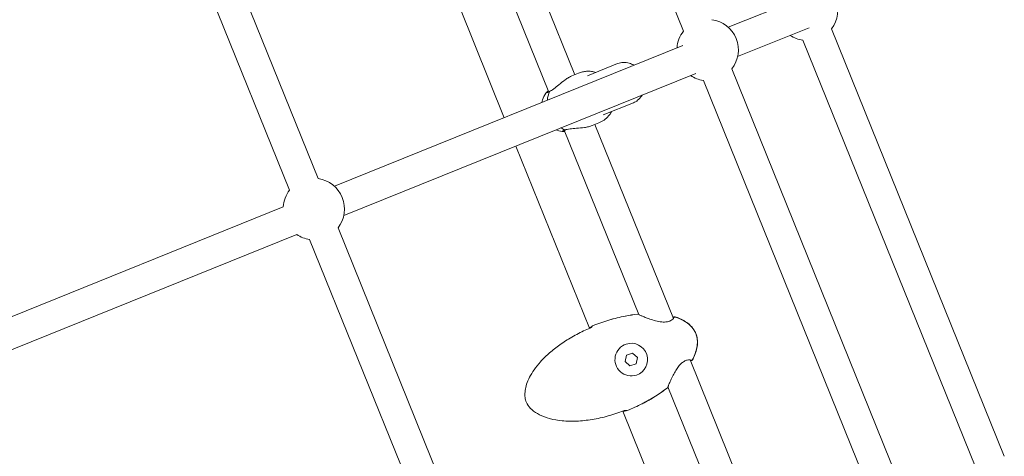
# Model space of a CAD drawing. Units: millimetres. Extents: x -1662 to 25367, y -5429 to 10721.
# Drawn here: x 10160 to 10673, y 2546 to 2774 of the extents above; entities that cross this region are included whole.
import ezdxf

# ---------------------------------------------------------------- set-up
doc = ezdxf.new("R2010")
doc.units = ezdxf.units.MM
doc.header["$LTSCALE"] = 1000
doc.layers.add('1 EQUIPMENT', color=7, linetype='Continuous', lineweight=18)

# ---------------------------------------------------------------- blocks, each defined once
blk = doc.blocks.new('EL CAPITAN BLOCK')
at = {"layer": '1 EQUIPMENT', "lineweight": 0}
for p, q in [((10506.02, 2767.98), (10457.4, 2888.32)), ((10315.64, 2691.06), (10267.02, 2811.4)), ((10449.44, 2745.27), (10424.5, 2806.99)), ((10300.81, 2685.07), (10252.19, 2805.41)), ((10435.84, 2736.21), (10412.93, 2792.93)), ((10529.34, 2770.01), (10565.29, 2784.53)), ((10412.66, 2722.86), (10389.46, 2780.29)), ((10534.26, 2754.74), (10571.49, 2769.78)), ((10673.23, 2546.24), (10583.13, 2769.24)), ((10658.39, 2540.25), (10568.29, 2763.25)), ((10324.13, 2687.1), (10505.69, 2760.45)), ((10471.74, 2751.05), (10455.96, 2744.67)), ((10329.05, 2671.83), (10512.51, 2745.95)), ((10451.39, 2746.06), (10447.94, 2744.67)), ((10621.33, 2525.27), (10531.23, 2748.28)), ((10606.5, 2519.28), (10516.4, 2742.28)), ((10435.25, 2736.62), (10435.53, 2736.9)), ((10479.98, 2730.65), (10464.21, 2724.28)), ((10461.88, 2720.1), (10458.43, 2718.71)), ((10443.71, 2715.68), (10444.11, 2715.67)), ((10482.7, 2620.24), (10443.85, 2716.39)), ((10444.38, 2716.43), (10444.38, 2716.43)), ((10500.8, 2618.16), (10459.93, 2719.31)), ((10457.03, 2613.03), (10418.65, 2708.03)), ((10058.71, 2579.86), (10297.45, 2676.32)), ((10416.12, 2442.36), (10326.02, 2665.37)), ((10063.63, 2564.59), (10304.52, 2661.92)), ((10401.29, 2436.37), (10311.19, 2659.37)), ((10476.3, 2598.97), (10475.61, 2595.64)), ((10479.54, 2600.03), (10476.3, 2598.97)), ((10482.07, 2597.76), (10479.54, 2600.03)), ((10481.37, 2594.43), (10482.07, 2597.76)), ((10549.92, 2496.58), (10509.54, 2596.51)), ((10475.61, 2595.64), (10478.14, 2593.37)), ((10478.14, 2593.37), (10481.37, 2594.43)), ((10536.33, 2487.51), (10497.97, 2582.45)), ((10513.14, 2474.17), (10474.5, 2569.81))]:
    blk.add_line(p, q, dxfattribs=at)
for centre, radius, start, end in [((10570.52, 2779.09), 16, 322, 82), ((10518.63, 2758.13), 16, 322, 82), ((10518.63, 2758.13), 16, 142, 176.0555), ((10570.52, 2779.09), 16, 236.2289, 262), ((10518.63, 2758.13), 16, 236.2289, 262), ((10313.41, 2675.22), 16, 322, 82), ((10313.41, 2675.22), 16, 142, 176.0555), ((10313.41, 2675.22), 16, 236.2289, 262), ((10482.28, 2619.62), 0.762, 65.3903, 96.108), ((10482.29, 2619.6), 0.762, 54.8146, 96.0074), ((10501.57, 2618.15), 0.762, 71.6097, 176.4234), ((10501.53, 2618.24), 0.762, 71.8987, 154.5597), ((10459.12, 2613.64), 0.762, 111.9974, 128.6486), ((10459.12, 2613.65), 0.762, 111.9974, 122.8138), ((10478.84, 2596.7), 8.5, 108.1562, 288.1562), ((10478.84, 2596.7), 8.5, 288.1562, 108.1562), ((10510.09, 2597.06), 0.762, 227.5857, 332.3902), ((10510.13, 2596.97), 0.762, 249.4403, 332.1013), ((10497.23, 2582.63), 0.762, 307.9926, 349.172), ((10497.24, 2582.6), 0.762, 307.892, 338.6097), ((10476.42, 2570.82), 0.762, 275.3514, 292.0026), ((10476.43, 2570.81), 0.762, 281.1862, 292.0026)]:
    blk.add_arc(centre, radius, start, end, dxfattribs=at)
at = {"layer": '1 EQUIPMENT', "lineweight": 0, "extrusion": (0, 0, -1)}
for start_param, end_param in [(-1.047198, -0.68421), (-2.457383, -2.269019)]:
    blk.add_ellipse((10447.26, 2729.3), major_axis=(-5.24, 12.98), ratio=0.846911, start_param=start_param, end_param=end_param, dxfattribs=at)
at = {"layer": '1 EQUIPMENT', "lineweight": 0}
for points, knots in [([(10471.74, 2751.05), (10472.68, 2751.43), (10473.68, 2751.64), (10475.71, 2751.72), (10476.75, 2751.59), (10478.61, 2751.04), (10479.46, 2750.65), (10480.24, 2750.17)], [3.1415927, 3.1415927, 3.1415927, 3.1415927, 3.4347348, 3.4347348, 3.7342851, 3.7342851, 4.0000363, 4.0000363, 4.0000363, 4.0000363]), ([(10451.39, 2746.06), (10452.03, 2746.32), (10452.72, 2746.55), (10454.11, 2746.89), (10454.82, 2747), (10456.39, 2747.12), (10457.25, 2747.09), (10458.85, 2746.87), (10459.6, 2746.69), (10460.33, 2746.44)], [0, 0, 0, 0, 2.130543, 2.130543, 4.299975, 4.299975, 6.959146, 6.959146, 9.39637, 9.39637, 9.39637, 9.39637]), ([(10447.94, 2744.67), (10447.38, 2744.44), (10446.8, 2744.15), (10445.61, 2743.45), (10445.01, 2743.05), (10443.23, 2741.78), (10442.09, 2740.83), (10440.21, 2739.25), (10439.31, 2738.49), (10437.65, 2737.27), (10436.89, 2736.81), (10436.25, 2736.55)], [-1.626682, -1.626682, -1.626682, -1.626682, -1.414013, -1.414013, -1.201344, -1.201344, -0.776006, -0.776006, -0.388003, -0.388003, 0, 0, 0, 0]), ([(10432.2, 2730.76), (10432.29, 2731.23), (10432.41, 2731.71), (10432.95, 2733.37), (10433.54, 2734.53), (10434.61, 2735.93), (10434.92, 2736.29), (10435.25, 2736.62)], [2.2239144, 2.2239144, 2.2239144, 2.2239144, 2.3502751, 2.3502751, 2.6762557, 2.6762557, 2.7930736, 2.7930736, 2.7930736, 2.7930736]), ([(10436.25, 2736.55), (10435.93, 2736.25), (10435.64, 2736.05), (10435.2, 2735.9), (10435.07, 2735.98), (10435.08, 2736.32), (10435.22, 2736.6), (10435.55, 2736.93)], [0.028468, 0.028468, 0.028468, 0.028468, 0.3343776, 0.3343776, 0.6687552, 0.6687552, 0.9915058, 0.9915058, 0.9915058, 0.9915058]), ([(10484.45, 2734.61), (10484.4, 2734.52), (10484.34, 2734.42), (10483.72, 2733.41), (10483, 2732.59), (10481.5, 2731.4), (10480.76, 2730.97), (10479.98, 2730.65)], [5.6930448, 5.6930448, 5.6930448, 5.6930448, 5.7255283, 5.7255283, 6.0382832, 6.0382832, 6.2831853, 6.2831853, 6.2831853, 6.2831853]), ([(10468.57, 2726.04), (10468.27, 2725.46), (10467.92, 2724.89), (10466.91, 2723.52), (10466.16, 2722.75), (10464.53, 2721.45), (10463.62, 2720.9), (10462.43, 2720.33), (10462.15, 2720.21), (10461.88, 2720.1)], [34.667538, 34.667538, 34.667538, 34.667538, 36.746191, 36.746191, 40.063867, 40.063867, 43.144838, 43.144838, 44.052936, 44.052936, 44.052936, 44.052936]), ([(10443.71, 2715.68), (10442.53, 2715.7), (10441.38, 2715.92), (10440.09, 2716.37), (10439.9, 2716.45), (10439.7, 2716.53)], [0.3485191, 0.3485191, 0.3485191, 0.3485191, 0.6404439, 0.6404439, 0.6949021, 0.6949021, 0.6949021, 0.6949021]), ([(10444.14, 2715.67), (10443.68, 2715.67), (10443.39, 2715.78), (10443.14, 2716.01), (10443.17, 2716.16), (10443.59, 2716.36), (10443.94, 2716.42), (10444.38, 2716.43)], [1.8515396, 1.8515396, 1.8515396, 1.8515396, 2.1742902, 2.1742902, 2.5086678, 2.5086678, 2.8145774, 2.8145774, 2.8145774, 2.8145774]), ([(10444.38, 2716.43), (10445.02, 2716.69), (10445.89, 2716.89), (10447.93, 2717.16), (10449.11, 2717.23), (10451.55, 2717.41), (10453.04, 2717.52), (10455.2, 2717.83), (10455.91, 2717.96), (10457.24, 2718.29), (10457.87, 2718.48), (10458.43, 2718.71)], [-3.253364, -3.253364, -3.253364, -3.253364, -2.865361, -2.865361, -2.477358, -2.477358, -2.05202, -2.05202, -1.839351, -1.839351, -1.626682, -1.626682, -1.626682, -1.626682]), ([(10458.83, 2614.35), (10461.58, 2615.46), (10464.38, 2616.45), (10470.03, 2618.14), (10472.89, 2618.85), (10477.9, 2619.82), (10480.05, 2620.15), (10482.2, 2620.38)], [0, 0, 0, 0, 8.87946, 8.87946, 17.701373, 17.701373, 24.198838, 24.198838, 24.198838, 24.198838]), ([(10458.84, 2614.35), (10461.57, 2615.45), (10464.36, 2616.44), (10470, 2618.12), (10472.86, 2618.83), (10477.88, 2619.8), (10480.04, 2620.13), (10482.21, 2620.35)], [0, 0, 0, 0, 8.857337, 8.857337, 17.654834, 17.654834, 24.203548, 24.203548, 24.203548, 24.203548]), ([(10482.6, 2620.31), (10482.6, 2620.31), (10482.62, 2620.31), (10482.66, 2620.29), (10482.67, 2620.29), (10482.68, 2620.28)], [0.1357526, 0.1357526, 0.1357526, 0.1357526, 0.6540704, 0.6540704, 0.8717377, 0.8717377, 0.8717377, 0.8717377]), ([(10482.73, 2620.22), (10482.73, 2620.22), (10482.75, 2620.21), (10482.82, 2620.17), (10482.9, 2620.13), (10483.17, 2619.99), (10483.41, 2619.87), (10484.1, 2619.56), (10484.58, 2619.35), (10485.74, 2618.87), (10486.45, 2618.59), (10488.05, 2617.98), (10488.97, 2617.66), (10490.94, 2617.05), (10492.02, 2616.76), (10494.14, 2616.36), (10495.22, 2616.24), (10496.61, 2616.29), (10496.99, 2616.32), (10497.93, 2616.47), (10498.45, 2616.63), (10499.33, 2616.98), (10499.69, 2617.19), (10500.33, 2617.62), (10500.57, 2617.86), (10500.76, 2618.09), (10500.79, 2618.16), (10500.81, 2618.2), (10500.81, 2618.2), (10500.81, 2618.2)], [0.053363, 0.053363, 0.053363, 0.053363, 0.577448, 0.577448, 1.492165, 1.492165, 3.206589, 3.206589, 5.511041, 5.511041, 8.25734, 8.25734, 11.358909, 11.358909, 14.686876, 14.686876, 17.833349, 17.833349, 19.087849, 19.087849, 21.064042, 21.064042, 23.026757, 23.026757, 25.35349, 25.35349, 26.432772, 26.432772, 26.88771, 26.88771, 26.88771, 26.88771]), ([(10500.63, 2618.58), (10500.78, 2618.63), (10500.89, 2618.69), (10500.94, 2618.72), (10500.94, 2618.72), (10500.94, 2618.72)], [24.274994, 24.274994, 24.274994, 24.274994, 25.608786, 25.608786, 25.615743, 25.615743, 25.615743, 25.615743]), ([(10501.77, 2618.96), (10503.3, 2618.46), (10504.8, 2617.83), (10507.48, 2616.3), (10508.69, 2615.41), (10510.61, 2613.5), (10511.38, 2612.5), (10512.16, 2611.05), (10512.34, 2610.68), (10512.49, 2610.29)], [0, 0, 0, 0, 4.832095, 4.832095, 9.259052, 9.259052, 12.957286, 12.957286, 14.194602, 14.194602, 14.194602, 14.194602]), ([(10501.81, 2618.87), (10503.34, 2618.36), (10504.83, 2617.72), (10507.51, 2616.18), (10508.72, 2615.29), (10510.65, 2613.37), (10511.42, 2612.36), (10512.18, 2610.95), (10512.34, 2610.62), (10512.47, 2610.29)], [0, 0, 0, 0, 4.824909, 4.824909, 9.262681, 9.262681, 12.995753, 12.995753, 14.075023, 14.075023, 14.075023, 14.075023]), ([(10474.79, 2569.92), (10472.14, 2568.91), (10469.45, 2568.03), (10463.99, 2566.53), (10461.21, 2565.92), (10455.74, 2565.02), (10453.04, 2564.72), (10447.83, 2564.49), (10445.32, 2564.53), (10440.63, 2564.98), (10438.44, 2565.35), (10434.47, 2566.42), (10432.67, 2567.07), (10429.57, 2568.65), (10428.22, 2569.52), (10426.07, 2571.45), (10425.19, 2572.46), (10424.31, 2574.05), (10424.1, 2574.52), (10423.64, 2575.85), (10423.48, 2576.76), (10423.36, 2578.61), (10423.41, 2579.57), (10423.7, 2581.64), (10423.97, 2582.75), (10424.73, 2585.07), (10425.25, 2586.29), (10426.54, 2588.82), (10427.34, 2590.12), (10429.2, 2592.79), (10430.29, 2594.15), (10432.77, 2596.92), (10434.18, 2598.32), (10437.31, 2601.13), (10439.04, 2602.53), (10442.82, 2605.29), (10444.88, 2606.65), (10449.27, 2609.26), (10451.62, 2610.51), (10455.11, 2612.18), (10456.21, 2612.67), (10457.32, 2613.15)], [0, 0, 0, 0, 8.485859, 8.485859, 16.988351, 16.988351, 25.122954, 25.122954, 32.616258, 32.616258, 39.249635, 39.249635, 44.936383, 44.936383, 49.684286, 49.684286, 53.595242, 53.595242, 55.125107, 55.125107, 57.836557, 57.836557, 60.69828, 60.69828, 64.092221, 64.092221, 68.044321, 68.044321, 72.596289, 72.596289, 77.813676, 77.813676, 83.752364, 83.752364, 90.419147, 90.419147, 97.795246, 97.795246, 105.763926, 105.763926, 109.386143, 109.386143, 109.386143, 109.386143]), ([(10457.25, 2613.33), (10457.31, 2613.36), (10457.37, 2613.39), (10457.55, 2613.47), (10457.68, 2613.53), (10457.9, 2613.64), (10458, 2613.7), (10458.16, 2613.8), (10458.22, 2613.84), (10458.27, 2613.87), (10458.27, 2613.87), (10458.28, 2613.88)], [0, 0, 0, 0, 0.200458, 0.200458, 0.617609, 0.617609, 1.036828, 1.036828, 1.437181, 1.437181, 1.492678, 1.492678, 1.492678, 1.492678]), ([(10457.32, 2613.15), (10457.38, 2613.17), (10457.43, 2613.2), (10457.6, 2613.28), (10457.71, 2613.33), (10457.9, 2613.44), (10457.98, 2613.5), (10458.12, 2613.59), (10458.18, 2613.64), (10458.23, 2613.68), (10458.24, 2613.69), (10458.25, 2613.7), (10458.26, 2613.71), (10458.26, 2613.71)], [0, 0, 0, 0, 0.186717, 0.186717, 0.558398, 0.558398, 0.928744, 0.928744, 1.296859, 1.296859, 1.451624, 1.451624, 1.559273, 1.559273, 1.559273, 1.559273]), ([(10512.47, 2610.29), (10512.8, 2609.47), (10513.02, 2608.6), (10513.29, 2606.75), (10513.31, 2605.74), (10513.16, 2603.62), (10512.95, 2602.51), (10512.32, 2600.22), (10511.88, 2599.04), (10511.17, 2597.5), (10510.97, 2597.1), (10510.77, 2596.71)], [0, 0, 0, 0, 2.642307, 2.642307, 5.63398, 5.63398, 8.999066, 8.999066, 12.761971, 12.761971, 14.087911, 14.087911, 14.087911, 14.087911]), ([(10512.49, 2610.29), (10512.86, 2609.39), (10513.1, 2608.43), (10513.36, 2606.44), (10513.37, 2605.4), (10513.18, 2603.26), (10512.96, 2602.16), (10512.29, 2599.88), (10511.83, 2598.7), (10511.13, 2597.25), (10510.97, 2596.93), (10510.8, 2596.61)], [0, 0, 0, 0, 2.927252, 2.927252, 6.012153, 6.012153, 9.370823, 9.370823, 13.135165, 13.135165, 14.206015, 14.206015, 14.206015, 14.206015]), ([(10509.59, 2596.5), (10509.59, 2596.5), (10509.56, 2596.51), (10509.42, 2596.54), (10509.27, 2596.57), (10508.8, 2596.57), (10508.44, 2596.53), (10507.54, 2596.31), (10506.97, 2596.09), (10505.87, 2595.46), (10505.34, 2595.07), (10504.62, 2594.4), (10504.41, 2594.18), (10503.94, 2593.68), (10503.7, 2593.4), (10502.95, 2592.44), (10502.46, 2591.72), (10501.52, 2590.19), (10501.06, 2589.36), (10500.17, 2587.64), (10499.75, 2586.75), (10499.01, 2585.11), (10498.68, 2584.35), (10498.33, 2583.47), (10498.24, 2583.23), (10498.11, 2582.88), (10498.06, 2582.75), (10498, 2582.56), (10497.98, 2582.48), (10497.98, 2582.48)], [0.66221, 0.66221, 0.66221, 0.66221, 1.587777, 1.587777, 3.110768, 3.110768, 5.227706, 5.227706, 7.705488, 7.705488, 9.829716, 9.829716, 10.786618, 10.786618, 11.904806, 11.904806, 14.461777, 14.461777, 17.364834, 17.364834, 20.645315, 20.645315, 23.918644, 23.918644, 25.349881, 25.349881, 26.42905, 26.42905, 27.50089, 27.50089, 27.50089, 27.50089]), ([(10510.03, 2596.21), (10510.02, 2596.21), (10510.01, 2596.21), (10509.93, 2596.18), (10509.83, 2596.15), (10509.71, 2596.1)], [1.542551, 1.542551, 1.542551, 1.542551, 1.792274, 1.792274, 2.892125, 2.892125, 2.892125, 2.892125]), ([(10497.7, 2582.03), (10495.71, 2580.48), (10493.64, 2579.03), (10489.28, 2576.26), (10486.98, 2574.95), (10482.04, 2572.4), (10479.4, 2571.2), (10476.71, 2570.11)], [0, 0, 0, 0, 7.556007, 7.556007, 15.502193, 15.502193, 24.203724, 24.203724, 24.203724, 24.203724]), ([(10497.71, 2582), (10495.71, 2580.45), (10493.63, 2579), (10489.25, 2576.23), (10486.93, 2574.91), (10482.01, 2572.38), (10479.38, 2571.18), (10476.71, 2570.1)], [0, 0, 0, 0, 7.584882, 7.584882, 15.559021, 15.559021, 24.199036, 24.199036, 24.199036, 24.199036]), ([(10475.85, 2570.17), (10475.85, 2570.17), (10475.84, 2570.17), (10475.83, 2570.17), (10475.82, 2570.17), (10475.77, 2570.17), (10475.73, 2570.16), (10475.63, 2570.15), (10475.56, 2570.14), (10475.39, 2570.1), (10475.29, 2570.08), (10475.07, 2570.02), (10474.95, 2569.98), (10474.82, 2569.93), (10474.8, 2569.92), (10474.79, 2569.92)], [0.37888, 0.37888, 0.37888, 0.37888, 0.453334, 0.453334, 0.628583, 0.628583, 0.863287, 0.863287, 1.166821, 1.166821, 1.517075, 1.517075, 1.887815, 1.887815, 1.941893, 1.941893, 1.941893, 1.941893]), ([(10475.98, 2570.06), (10475.98, 2570.06), (10475.97, 2570.06), (10475.95, 2570.05), (10475.91, 2570.05), (10475.82, 2570.03), (10475.75, 2570.01), (10475.58, 2569.97), (10475.48, 2569.94), (10475.25, 2569.87), (10475.13, 2569.83), (10474.95, 2569.77), (10474.91, 2569.75), (10474.86, 2569.73)], [0.503086, 0.503086, 0.503086, 0.503086, 0.528267, 0.528267, 0.757577, 0.757577, 1.068862, 1.068862, 1.443014, 1.443014, 1.850369, 1.850369, 1.997885, 1.997885, 1.997885, 1.997885])]:
    blk.add_open_spline(points, degree=3, knots=knots, dxfattribs=at)
for points in [[(10456.96, 2613.21), (10457.05, 2613.25), (10457.15, 2613.29), (10457.25, 2613.33)], [(10458.19, 2613.59), (10458.19, 2613.59), (10458.19, 2613.59), (10458.19, 2613.59)], [(10458.23, 2613.81), (10458.35, 2613.99), (10458.51, 2614.16), (10458.71, 2614.29)], [(10458.23, 2613.68), (10458.32, 2613.88), (10458.45, 2614.08), (10458.65, 2614.24)], [(10497.99, 2582.4), (10497.96, 2582.36), (10497.95, 2582.33), (10497.95, 2582.32)], [(10474.86, 2569.73), (10474.76, 2569.7), (10474.67, 2569.66), (10474.57, 2569.62)], [(10476.49, 2570.06), (10476.24, 2570.03), (10476.01, 2570.08), (10475.81, 2570.17)], [(10476.57, 2570.06), (10476.35, 2570.02), (10476.12, 2570.03), (10475.9, 2570.07)]]:
    blk.add_open_spline(points, degree=3, dxfattribs=at)

msp = doc.modelspace()

# ---------------------------------------------------------------- block references
at = {"layer": '1 EQUIPMENT'}
msp.add_blockref('EL CAPITAN BLOCK', (0, 0), dxfattribs=at)

doc.saveas('drawing.dxf')
